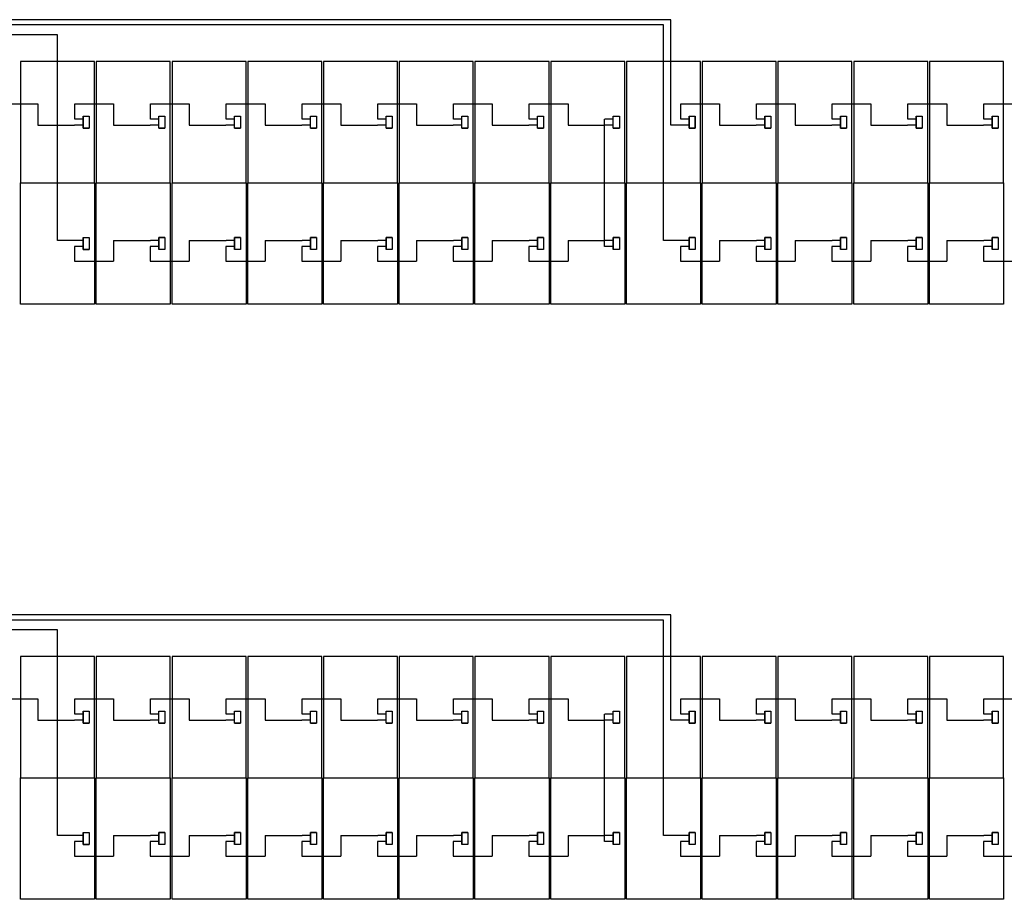
# Model space of a CAD drawing. Extents: x -3264 to -2976, y -14513 to -14439.
# Drawn here: x -3063 to -3052, y -14455 to -14445 of the extents above; entities that cross this region are included whole.
import ezdxf

# ---------------------------------------------------------------- set-up
doc = ezdxf.new("R2010")
doc.units = 0
doc.header["$LTSCALE"] = 100
doc.header["$MEASUREMENT"] = 0
doc.linetypes.add('ACAD_ISO02W100', pattern=[15, 12, -3])
doc.layers.get('0').update_dxf_attribs({"linetype": 'CONTINUOUS'})
doc.layers.add('L', color=7, linetype='CONTINUOUS')

msp = doc.modelspace()

# ---------------------------------------------------------------- linework, layer by layer
for p, q in [((-3055.635, -14445.241), (-3071.091, -14445.241)), ((-3062.997, -14446.339), (-3062.997, -14446.467)), ((-3062.116, -14446.339), (-3062.116, -14446.467)), ((-3061.235, -14446.339), (-3061.235, -14446.467)), ((-3060.354, -14446.339), (-3060.354, -14446.467)), ((-3059.473, -14446.339), (-3059.473, -14446.467)), ((-3058.592, -14446.339), (-3058.592, -14446.467)), ((-3057.711, -14446.339), (-3057.711, -14446.467)), ((-3056.83, -14446.339), (-3056.83, -14446.467)), ((-3055.068, -14446.339), (-3055.068, -14446.467)), ((-3054.187, -14446.339), (-3054.187, -14446.467)), ((-3053.306, -14446.339), (-3053.306, -14446.467)), ((-3052.425, -14446.339), (-3052.425, -14446.467)), ((-3062.997, -14446.467), (-3062.571, -14446.467)), ((-3062.47, -14446.467), (-3062.571, -14446.467)), ((-3062.116, -14446.467), (-3061.69, -14446.467)), ((-3061.589, -14446.467), (-3061.69, -14446.467)), ((-3061.235, -14446.467), (-3060.809, -14446.467)), ((-3060.708, -14446.467), (-3060.809, -14446.467)), ((-3060.354, -14446.467), (-3059.928, -14446.467)), ((-3059.827, -14446.467), (-3059.928, -14446.467)), ((-3059.473, -14446.467), (-3059.047, -14446.467)), ((-3058.946, -14446.467), (-3059.047, -14446.467)), ((-3058.592, -14446.467), (-3058.166, -14446.467)), ((-3058.065, -14446.467), (-3058.166, -14446.467)), ((-3057.711, -14446.467), (-3057.285, -14446.467)), ((-3057.184, -14446.467), (-3057.285, -14446.467)), ((-3056.83, -14446.467), (-3056.404, -14446.467)), ((-3056.303, -14446.467), (-3056.404, -14446.467)), ((-3055.422, -14446.467), (-3055.523, -14446.467)), ((-3055.068, -14446.467), (-3054.642, -14446.467)), ((-3054.541, -14446.467), (-3054.642, -14446.467)), ((-3054.187, -14446.467), (-3053.761, -14446.467)), ((-3053.66, -14446.467), (-3053.761, -14446.467)), ((-3053.306, -14446.467), (-3052.88, -14446.467)), ((-3052.779, -14446.467), (-3052.88, -14446.467)), ((-3052.425, -14446.467), (-3051.999, -14446.467)), ((-3051.898, -14446.467), (-3051.999, -14446.467)), ((-3062.47, -14447.879), (-3062.571, -14447.879)), ((-3062.571, -14447.879), (-3062.571, -14448.049)), ((-3062.116, -14447.934), (-3062.116, -14448.049)), ((-3061.589, -14447.879), (-3061.69, -14447.879)), ((-3061.69, -14447.879), (-3061.69, -14448.049)), ((-3061.235, -14447.934), (-3061.235, -14448.049)), ((-3060.708, -14447.879), (-3060.809, -14447.879)), ((-3060.809, -14447.879), (-3060.809, -14448.049)), ((-3060.354, -14447.934), (-3060.354, -14448.049)), ((-3059.827, -14447.879), (-3059.928, -14447.879)), ((-3059.928, -14447.879), (-3059.928, -14448.049)), ((-3059.473, -14447.934), (-3059.473, -14448.049)), ((-3058.946, -14447.879), (-3059.047, -14447.879)), ((-3059.047, -14447.879), (-3059.047, -14448.049)), ((-3058.592, -14447.934), (-3058.592, -14448.049)), ((-3058.065, -14447.879), (-3058.166, -14447.879)), ((-3058.166, -14447.879), (-3058.166, -14448.049)), ((-3057.711, -14447.934), (-3057.711, -14448.049)), ((-3057.184, -14447.879), (-3057.285, -14447.879)), ((-3057.285, -14447.879), (-3057.285, -14448.049)), ((-3056.83, -14447.934), (-3056.83, -14448.049)), ((-3056.303, -14447.879), (-3056.404, -14447.879)), ((-3055.422, -14447.879), (-3055.523, -14447.879)), ((-3055.523, -14447.879), (-3055.523, -14448.049)), ((-3055.068, -14447.934), (-3055.068, -14448.049)), ((-3054.541, -14447.879), (-3054.642, -14447.879)), ((-3054.642, -14447.879), (-3054.642, -14448.049)), ((-3054.187, -14447.934), (-3054.187, -14448.049)), ((-3053.66, -14447.879), (-3053.761, -14447.879)), ((-3053.761, -14447.879), (-3053.761, -14448.049)), ((-3053.306, -14447.934), (-3053.306, -14448.049)), ((-3052.779, -14447.879), (-3052.88, -14447.879)), ((-3052.88, -14447.879), (-3052.88, -14448.049)), ((-3052.425, -14447.934), (-3052.425, -14448.049)), ((-3051.898, -14447.879), (-3051.999, -14447.879)), ((-3051.999, -14447.879), (-3051.999, -14448.049)), ((-3062.571, -14448.049), (-3062.116, -14448.049)), ((-3061.69, -14448.049), (-3061.235, -14448.049)), ((-3060.809, -14448.049), (-3060.354, -14448.049)), ((-3059.928, -14448.049), (-3059.473, -14448.049)), ((-3059.047, -14448.049), (-3058.592, -14448.049)), ((-3058.166, -14448.049), (-3057.711, -14448.049)), ((-3057.285, -14448.049), (-3056.83, -14448.049)), ((-3055.523, -14448.049), (-3055.068, -14448.049)), ((-3054.642, -14448.049), (-3054.187, -14448.049)), ((-3053.761, -14448.049), (-3053.306, -14448.049)), ((-3052.88, -14448.049), (-3052.425, -14448.049)), ((-3051.999, -14448.049), (-3051.544, -14448.049)), ((-3055.635, -14452.164), (-3071.091, -14452.164)), ((-3062.997, -14453.262), (-3062.997, -14453.391)), ((-3062.116, -14453.262), (-3062.116, -14453.391)), ((-3061.235, -14453.262), (-3061.235, -14453.391)), ((-3060.354, -14453.262), (-3060.354, -14453.391)), ((-3059.473, -14453.262), (-3059.473, -14453.391)), ((-3058.592, -14453.262), (-3058.592, -14453.391)), ((-3057.711, -14453.262), (-3057.711, -14453.391)), ((-3056.83, -14453.262), (-3056.83, -14453.391)), ((-3055.068, -14453.262), (-3055.068, -14453.391)), ((-3054.187, -14453.262), (-3054.187, -14453.391)), ((-3053.306, -14453.262), (-3053.306, -14453.391)), ((-3052.425, -14453.262), (-3052.425, -14453.391)), ((-3062.997, -14453.391), (-3062.571, -14453.391)), ((-3062.47, -14453.391), (-3062.571, -14453.391)), ((-3062.116, -14453.391), (-3061.69, -14453.391)), ((-3061.589, -14453.391), (-3061.69, -14453.391)), ((-3061.235, -14453.391), (-3060.809, -14453.391)), ((-3060.708, -14453.391), (-3060.809, -14453.391)), ((-3060.354, -14453.391), (-3059.928, -14453.391)), ((-3059.827, -14453.391), (-3059.928, -14453.391)), ((-3059.473, -14453.391), (-3059.047, -14453.391)), ((-3058.946, -14453.391), (-3059.047, -14453.391)), ((-3058.592, -14453.391), (-3058.166, -14453.391)), ((-3058.065, -14453.391), (-3058.166, -14453.391)), ((-3057.711, -14453.391), (-3057.285, -14453.391)), ((-3057.184, -14453.391), (-3057.285, -14453.391)), ((-3056.83, -14453.391), (-3056.404, -14453.391)), ((-3056.303, -14453.391), (-3056.404, -14453.391)), ((-3055.422, -14453.391), (-3055.523, -14453.391)), ((-3055.068, -14453.391), (-3054.642, -14453.391)), ((-3054.541, -14453.391), (-3054.642, -14453.391)), ((-3054.187, -14453.391), (-3053.761, -14453.391)), ((-3053.66, -14453.391), (-3053.761, -14453.391)), ((-3053.306, -14453.391), (-3052.88, -14453.391)), ((-3052.779, -14453.391), (-3052.88, -14453.391)), ((-3052.425, -14453.391), (-3051.999, -14453.391)), ((-3051.898, -14453.391), (-3051.999, -14453.391)), ((-3062.47, -14454.802), (-3062.571, -14454.802)), ((-3062.571, -14454.802), (-3062.571, -14454.972)), ((-3061.589, -14454.802), (-3061.69, -14454.802)), ((-3061.69, -14454.802), (-3061.69, -14454.972)), ((-3060.708, -14454.802), (-3060.809, -14454.802)), ((-3060.809, -14454.802), (-3060.809, -14454.972)), ((-3059.827, -14454.802), (-3059.928, -14454.802)), ((-3059.928, -14454.802), (-3059.928, -14454.972)), ((-3058.946, -14454.802), (-3059.047, -14454.802)), ((-3059.047, -14454.802), (-3059.047, -14454.972)), ((-3058.065, -14454.802), (-3058.166, -14454.802)), ((-3058.166, -14454.802), (-3058.166, -14454.972)), ((-3057.184, -14454.802), (-3057.285, -14454.802)), ((-3057.285, -14454.802), (-3057.285, -14454.972)), ((-3056.303, -14454.802), (-3056.404, -14454.802)), ((-3055.422, -14454.802), (-3055.523, -14454.802)), ((-3055.523, -14454.802), (-3055.523, -14454.972)), ((-3054.541, -14454.802), (-3054.642, -14454.802)), ((-3054.642, -14454.802), (-3054.642, -14454.972)), ((-3053.66, -14454.802), (-3053.761, -14454.802)), ((-3053.761, -14454.802), (-3053.761, -14454.972)), ((-3052.779, -14454.802), (-3052.88, -14454.802)), ((-3052.88, -14454.802), (-3052.88, -14454.972)), ((-3051.898, -14454.802), (-3051.999, -14454.802)), ((-3051.999, -14454.802), (-3051.999, -14454.972)), ((-3062.116, -14454.857), (-3062.116, -14454.972)), ((-3061.235, -14454.857), (-3061.235, -14454.972)), ((-3060.354, -14454.857), (-3060.354, -14454.972)), ((-3059.473, -14454.857), (-3059.473, -14454.972)), ((-3058.592, -14454.857), (-3058.592, -14454.972)), ((-3057.711, -14454.857), (-3057.711, -14454.972)), ((-3056.83, -14454.857), (-3056.83, -14454.972)), ((-3055.068, -14454.857), (-3055.068, -14454.972)), ((-3054.187, -14454.857), (-3054.187, -14454.972)), ((-3053.306, -14454.857), (-3053.306, -14454.972)), ((-3052.425, -14454.857), (-3052.425, -14454.972)), ((-3062.571, -14454.972), (-3062.116, -14454.972)), ((-3061.69, -14454.972), (-3061.235, -14454.972)), ((-3060.809, -14454.972), (-3060.354, -14454.972)), ((-3059.928, -14454.972), (-3059.473, -14454.972)), ((-3059.047, -14454.972), (-3058.592, -14454.972)), ((-3058.166, -14454.972), (-3057.711, -14454.972)), ((-3057.285, -14454.972), (-3056.83, -14454.972)), ((-3055.523, -14454.972), (-3055.068, -14454.972)), ((-3054.642, -14454.972), (-3054.187, -14454.972)), ((-3053.761, -14454.972), (-3053.306, -14454.972)), ((-3052.88, -14454.972), (-3052.425, -14454.972)), ((-3051.999, -14454.972), (-3051.544, -14454.972))]:
    msp.add_line(p, q)
at = {"color": 1}
for p, q in [((-3055.72, -14445.302), (-3071.091, -14445.302)), ((-3055.72, -14447.809), (-3055.72, -14445.302)), ((-3062.768, -14445.417), (-3071.196, -14445.417)), ((-3062.768, -14447.809), (-3062.768, -14445.417)), ((-3063.448, -14446.219), (-3062.997, -14446.219)), ((-3062.997, -14446.219), (-3062.997, -14446.339)), ((-3062.567, -14446.397), (-3062.567, -14446.219)), ((-3062.567, -14446.219), (-3062.116, -14446.219)), ((-3062.116, -14446.219), (-3062.116, -14446.339)), ((-3061.686, -14446.397), (-3061.686, -14446.219)), ((-3061.686, -14446.219), (-3061.235, -14446.219)), ((-3061.235, -14446.219), (-3061.235, -14446.339)), ((-3060.805, -14446.397), (-3060.805, -14446.219)), ((-3060.805, -14446.219), (-3060.354, -14446.219)), ((-3060.354, -14446.219), (-3060.354, -14446.339)), ((-3059.924, -14446.397), (-3059.924, -14446.219)), ((-3059.924, -14446.219), (-3059.473, -14446.219)), ((-3059.473, -14446.219), (-3059.473, -14446.339)), ((-3059.043, -14446.397), (-3059.043, -14446.219)), ((-3059.043, -14446.219), (-3058.592, -14446.219)), ((-3058.592, -14446.219), (-3058.592, -14446.339)), ((-3058.162, -14446.397), (-3058.162, -14446.219)), ((-3058.162, -14446.219), (-3057.711, -14446.219)), ((-3057.711, -14446.219), (-3057.711, -14446.339)), ((-3057.281, -14446.397), (-3057.281, -14446.219)), ((-3057.281, -14446.219), (-3056.83, -14446.219)), ((-3056.83, -14446.219), (-3056.83, -14446.339)), ((-3055.519, -14446.397), (-3055.519, -14446.219)), ((-3055.519, -14446.219), (-3055.068, -14446.219)), ((-3055.068, -14446.219), (-3055.068, -14446.339)), ((-3054.638, -14446.397), (-3054.638, -14446.219)), ((-3054.638, -14446.219), (-3054.187, -14446.219)), ((-3054.187, -14446.219), (-3054.187, -14446.339)), ((-3053.757, -14446.397), (-3053.757, -14446.219)), ((-3053.757, -14446.219), (-3053.306, -14446.219)), ((-3053.306, -14446.219), (-3053.306, -14446.339)), ((-3052.876, -14446.397), (-3052.876, -14446.219)), ((-3052.876, -14446.219), (-3052.425, -14446.219)), ((-3052.425, -14446.219), (-3052.425, -14446.339)), ((-3051.995, -14446.397), (-3051.995, -14446.219)), ((-3051.995, -14446.219), (-3051.544, -14446.219)), ((-3062.47, -14446.397), (-3062.567, -14446.397)), ((-3062.47, -14446.362), (-3062.47, -14446.502)), ((-3061.589, -14446.397), (-3061.686, -14446.397)), ((-3060.708, -14446.397), (-3060.805, -14446.397)), ((-3059.827, -14446.397), (-3059.924, -14446.397)), ((-3058.946, -14446.397), (-3059.043, -14446.397)), ((-3058.065, -14446.397), (-3058.162, -14446.397)), ((-3057.184, -14446.397), (-3057.281, -14446.397)), ((-3056.404, -14447.139), (-3056.404, -14446.397)), ((-3056.404, -14446.397), (-3056.4, -14446.397)), ((-3056.303, -14446.397), (-3056.4, -14446.397)), ((-3055.422, -14446.397), (-3055.519, -14446.397)), ((-3055.422, -14446.362), (-3055.422, -14446.502)), ((-3054.541, -14446.397), (-3054.638, -14446.397)), ((-3054.541, -14446.362), (-3054.541, -14446.502)), ((-3053.66, -14446.397), (-3053.757, -14446.397)), ((-3053.66, -14446.362), (-3053.66, -14446.502)), ((-3052.779, -14446.397), (-3052.876, -14446.397)), ((-3052.779, -14446.362), (-3052.779, -14446.502)), ((-3051.898, -14446.397), (-3051.995, -14446.397)), ((-3051.898, -14446.362), (-3051.898, -14446.502)), ((-3062.47, -14446.502), (-3062.4, -14446.502)), ((-3061.589, -14446.502), (-3061.519, -14446.502)), ((-3060.708, -14446.502), (-3060.638, -14446.502)), ((-3059.827, -14446.502), (-3059.757, -14446.502)), ((-3058.946, -14446.502), (-3058.876, -14446.502)), ((-3058.065, -14446.502), (-3057.995, -14446.502)), ((-3057.184, -14446.502), (-3057.114, -14446.502)), ((-3056.303, -14446.502), (-3056.233, -14446.502)), ((-3055.422, -14446.502), (-3055.352, -14446.502)), ((-3054.541, -14446.502), (-3054.471, -14446.502)), ((-3053.66, -14446.502), (-3053.59, -14446.502)), ((-3052.779, -14446.502), (-3052.709, -14446.502)), ((-3051.898, -14446.502), (-3051.828, -14446.502)), ((-3062.567, -14447.809), (-3062.768, -14447.809)), ((-3062.47, -14447.809), (-3062.567, -14447.809)), ((-3062.47, -14447.774), (-3062.47, -14447.914)), ((-3062.116, -14447.809), (-3061.686, -14447.809)), ((-3062.116, -14447.809), (-3062.116, -14447.934)), ((-3061.589, -14447.809), (-3061.686, -14447.809)), ((-3061.519, -14447.774), (-3061.589, -14447.774)), ((-3061.589, -14447.774), (-3061.589, -14447.914)), ((-3061.235, -14447.809), (-3060.805, -14447.809)), ((-3061.235, -14447.809), (-3061.235, -14447.934)), ((-3060.708, -14447.809), (-3060.805, -14447.809)), ((-3060.638, -14447.774), (-3060.708, -14447.774)), ((-3060.708, -14447.774), (-3060.708, -14447.914)), ((-3060.354, -14447.809), (-3059.924, -14447.809)), ((-3060.354, -14447.809), (-3060.354, -14447.934)), ((-3059.827, -14447.809), (-3059.924, -14447.809)), ((-3059.757, -14447.774), (-3059.827, -14447.774)), ((-3059.827, -14447.774), (-3059.827, -14447.914)), ((-3059.473, -14447.809), (-3059.043, -14447.809)), ((-3059.473, -14447.809), (-3059.473, -14447.934)), ((-3058.946, -14447.809), (-3059.043, -14447.809)), ((-3058.876, -14447.774), (-3058.946, -14447.774)), ((-3058.946, -14447.774), (-3058.946, -14447.914)), ((-3058.592, -14447.809), (-3058.162, -14447.809)), ((-3058.592, -14447.809), (-3058.592, -14447.934)), ((-3058.065, -14447.809), (-3058.162, -14447.809)), ((-3057.995, -14447.774), (-3058.065, -14447.774)), ((-3058.065, -14447.774), (-3058.065, -14447.914)), ((-3057.711, -14447.809), (-3057.281, -14447.809)), ((-3057.711, -14447.809), (-3057.711, -14447.934)), ((-3057.184, -14447.809), (-3057.281, -14447.809)), ((-3057.114, -14447.774), (-3057.184, -14447.774)), ((-3057.184, -14447.774), (-3057.184, -14447.914)), ((-3056.83, -14447.809), (-3056.4, -14447.809)), ((-3056.83, -14447.809), (-3056.83, -14447.934)), ((-3056.303, -14447.809), (-3056.4, -14447.809)), ((-3056.233, -14447.774), (-3056.303, -14447.774)), ((-3056.303, -14447.774), (-3056.303, -14447.914)), ((-3055.519, -14447.809), (-3055.72, -14447.809)), ((-3055.422, -14447.809), (-3055.519, -14447.809)), ((-3055.352, -14447.774), (-3055.422, -14447.774)), ((-3055.422, -14447.774), (-3055.422, -14447.914)), ((-3055.068, -14447.809), (-3054.638, -14447.809)), ((-3055.068, -14447.809), (-3055.068, -14447.934)), ((-3054.541, -14447.809), (-3054.638, -14447.809)), ((-3054.471, -14447.774), (-3054.541, -14447.774)), ((-3054.541, -14447.774), (-3054.541, -14447.914)), ((-3054.187, -14447.809), (-3053.757, -14447.809)), ((-3054.187, -14447.809), (-3054.187, -14447.934)), ((-3053.66, -14447.809), (-3053.757, -14447.809)), ((-3053.59, -14447.774), (-3053.66, -14447.774)), ((-3053.66, -14447.774), (-3053.66, -14447.914)), ((-3053.306, -14447.809), (-3052.876, -14447.809)), ((-3053.306, -14447.809), (-3053.306, -14447.934)), ((-3052.779, -14447.809), (-3052.876, -14447.809)), ((-3052.709, -14447.774), (-3052.779, -14447.774)), ((-3052.779, -14447.774), (-3052.779, -14447.914)), ((-3052.425, -14447.809), (-3051.995, -14447.809)), ((-3052.425, -14447.809), (-3052.425, -14447.934)), ((-3051.898, -14447.809), (-3051.995, -14447.809)), ((-3051.828, -14447.774), (-3051.898, -14447.774)), ((-3051.898, -14447.774), (-3051.898, -14447.914)), ((-3062.47, -14447.914), (-3062.4, -14447.914)), ((-3055.72, -14452.226), (-3071.091, -14452.226)), ((-3055.72, -14454.732), (-3055.72, -14452.226)), ((-3062.768, -14452.34), (-3071.196, -14452.34)), ((-3062.768, -14454.732), (-3062.768, -14452.34)), ((-3063.448, -14453.142), (-3062.997, -14453.142)), ((-3062.997, -14453.142), (-3062.997, -14453.262)), ((-3062.567, -14453.321), (-3062.567, -14453.142)), ((-3062.567, -14453.142), (-3062.116, -14453.142)), ((-3062.116, -14453.142), (-3062.116, -14453.262)), ((-3061.686, -14453.321), (-3061.686, -14453.142)), ((-3061.686, -14453.142), (-3061.235, -14453.142)), ((-3061.235, -14453.142), (-3061.235, -14453.262)), ((-3060.805, -14453.321), (-3060.805, -14453.142)), ((-3060.805, -14453.142), (-3060.354, -14453.142)), ((-3060.354, -14453.142), (-3060.354, -14453.262)), ((-3059.924, -14453.321), (-3059.924, -14453.142)), ((-3059.924, -14453.142), (-3059.473, -14453.142)), ((-3059.473, -14453.142), (-3059.473, -14453.262)), ((-3059.043, -14453.321), (-3059.043, -14453.142)), ((-3059.043, -14453.142), (-3058.592, -14453.142)), ((-3058.592, -14453.142), (-3058.592, -14453.262)), ((-3058.162, -14453.321), (-3058.162, -14453.142)), ((-3058.162, -14453.142), (-3057.711, -14453.142)), ((-3057.711, -14453.142), (-3057.711, -14453.262)), ((-3057.281, -14453.321), (-3057.281, -14453.142)), ((-3057.281, -14453.142), (-3056.83, -14453.142)), ((-3056.83, -14453.142), (-3056.83, -14453.262)), ((-3055.519, -14453.321), (-3055.519, -14453.142)), ((-3055.519, -14453.142), (-3055.068, -14453.142)), ((-3055.068, -14453.142), (-3055.068, -14453.262)), ((-3054.638, -14453.321), (-3054.638, -14453.142)), ((-3054.638, -14453.142), (-3054.187, -14453.142)), ((-3054.187, -14453.142), (-3054.187, -14453.262)), ((-3053.757, -14453.321), (-3053.757, -14453.142)), ((-3053.757, -14453.142), (-3053.306, -14453.142)), ((-3053.306, -14453.142), (-3053.306, -14453.262)), ((-3052.876, -14453.321), (-3052.876, -14453.142)), ((-3052.876, -14453.142), (-3052.425, -14453.142)), ((-3052.425, -14453.142), (-3052.425, -14453.262)), ((-3051.995, -14453.321), (-3051.995, -14453.142)), ((-3051.995, -14453.142), (-3051.544, -14453.142)), ((-3062.47, -14453.321), (-3062.567, -14453.321)), ((-3062.47, -14453.286), (-3062.47, -14453.426)), ((-3061.589, -14453.321), (-3061.686, -14453.321)), ((-3060.708, -14453.321), (-3060.805, -14453.321)), ((-3059.827, -14453.321), (-3059.924, -14453.321)), ((-3058.946, -14453.321), (-3059.043, -14453.321)), ((-3058.065, -14453.321), (-3058.162, -14453.321)), ((-3057.184, -14453.321), (-3057.281, -14453.321)), ((-3056.404, -14454.062), (-3056.404, -14453.321)), ((-3056.404, -14453.321), (-3056.4, -14453.321)), ((-3056.303, -14453.321), (-3056.4, -14453.321)), ((-3055.422, -14453.321), (-3055.519, -14453.321)), ((-3055.422, -14453.286), (-3055.422, -14453.426)), ((-3054.541, -14453.321), (-3054.638, -14453.321)), ((-3054.541, -14453.286), (-3054.541, -14453.426)), ((-3053.66, -14453.321), (-3053.757, -14453.321)), ((-3053.66, -14453.286), (-3053.66, -14453.426)), ((-3052.779, -14453.321), (-3052.876, -14453.321)), ((-3052.779, -14453.286), (-3052.779, -14453.426)), ((-3051.898, -14453.321), (-3051.995, -14453.321)), ((-3051.898, -14453.286), (-3051.898, -14453.426)), ((-3062.47, -14453.426), (-3062.4, -14453.426)), ((-3061.589, -14453.426), (-3061.519, -14453.426)), ((-3060.708, -14453.426), (-3060.638, -14453.426)), ((-3059.827, -14453.426), (-3059.757, -14453.426)), ((-3058.946, -14453.426), (-3058.876, -14453.426)), ((-3058.065, -14453.426), (-3057.995, -14453.426)), ((-3057.184, -14453.426), (-3057.114, -14453.426)), ((-3056.303, -14453.426), (-3056.233, -14453.426)), ((-3055.422, -14453.426), (-3055.352, -14453.426)), ((-3054.541, -14453.426), (-3054.471, -14453.426)), ((-3053.66, -14453.426), (-3053.59, -14453.426)), ((-3052.779, -14453.426), (-3052.709, -14453.426)), ((-3051.898, -14453.426), (-3051.828, -14453.426)), ((-3062.47, -14454.697), (-3062.47, -14454.837)), ((-3061.519, -14454.697), (-3061.589, -14454.697)), ((-3061.589, -14454.697), (-3061.589, -14454.837)), ((-3060.638, -14454.697), (-3060.708, -14454.697)), ((-3060.708, -14454.697), (-3060.708, -14454.837)), ((-3059.757, -14454.697), (-3059.827, -14454.697)), ((-3059.827, -14454.697), (-3059.827, -14454.837)), ((-3058.876, -14454.697), (-3058.946, -14454.697)), ((-3058.946, -14454.697), (-3058.946, -14454.837)), ((-3057.995, -14454.697), (-3058.065, -14454.697)), ((-3058.065, -14454.697), (-3058.065, -14454.837)), ((-3057.114, -14454.697), (-3057.184, -14454.697)), ((-3057.184, -14454.697), (-3057.184, -14454.837)), ((-3056.233, -14454.697), (-3056.303, -14454.697)), ((-3056.303, -14454.697), (-3056.303, -14454.837)), ((-3055.352, -14454.697), (-3055.422, -14454.697)), ((-3055.422, -14454.697), (-3055.422, -14454.837)), ((-3054.471, -14454.697), (-3054.541, -14454.697)), ((-3054.541, -14454.697), (-3054.541, -14454.837)), ((-3053.59, -14454.697), (-3053.66, -14454.697)), ((-3053.66, -14454.697), (-3053.66, -14454.837)), ((-3052.709, -14454.697), (-3052.779, -14454.697)), ((-3052.779, -14454.697), (-3052.779, -14454.837)), ((-3051.828, -14454.697), (-3051.898, -14454.697)), ((-3051.898, -14454.697), (-3051.898, -14454.837)), ((-3062.567, -14454.732), (-3062.768, -14454.732)), ((-3062.47, -14454.732), (-3062.567, -14454.732)), ((-3062.116, -14454.732), (-3061.686, -14454.732)), ((-3062.116, -14454.732), (-3062.116, -14454.857)), ((-3061.589, -14454.732), (-3061.686, -14454.732)), ((-3061.235, -14454.732), (-3060.805, -14454.732)), ((-3061.235, -14454.732), (-3061.235, -14454.857)), ((-3060.708, -14454.732), (-3060.805, -14454.732)), ((-3060.354, -14454.732), (-3059.924, -14454.732)), ((-3060.354, -14454.732), (-3060.354, -14454.857)), ((-3059.827, -14454.732), (-3059.924, -14454.732)), ((-3059.473, -14454.732), (-3059.043, -14454.732)), ((-3059.473, -14454.732), (-3059.473, -14454.857)), ((-3058.946, -14454.732), (-3059.043, -14454.732)), ((-3058.592, -14454.732), (-3058.162, -14454.732)), ((-3058.592, -14454.732), (-3058.592, -14454.857)), ((-3058.065, -14454.732), (-3058.162, -14454.732)), ((-3057.711, -14454.732), (-3057.281, -14454.732)), ((-3057.711, -14454.732), (-3057.711, -14454.857)), ((-3057.184, -14454.732), (-3057.281, -14454.732)), ((-3056.83, -14454.732), (-3056.4, -14454.732)), ((-3056.83, -14454.732), (-3056.83, -14454.857)), ((-3056.303, -14454.732), (-3056.4, -14454.732)), ((-3055.519, -14454.732), (-3055.72, -14454.732)), ((-3055.422, -14454.732), (-3055.519, -14454.732)), ((-3055.068, -14454.732), (-3054.638, -14454.732)), ((-3055.068, -14454.732), (-3055.068, -14454.857)), ((-3054.541, -14454.732), (-3054.638, -14454.732)), ((-3054.187, -14454.732), (-3053.757, -14454.732)), ((-3054.187, -14454.732), (-3054.187, -14454.857)), ((-3053.66, -14454.732), (-3053.757, -14454.732)), ((-3053.306, -14454.732), (-3052.876, -14454.732)), ((-3053.306, -14454.732), (-3053.306, -14454.857)), ((-3052.779, -14454.732), (-3052.876, -14454.732)), ((-3052.425, -14454.732), (-3051.995, -14454.732)), ((-3052.425, -14454.732), (-3052.425, -14454.857)), ((-3051.898, -14454.732), (-3051.995, -14454.732)), ((-3062.47, -14454.837), (-3062.4, -14454.837))]:
    msp.add_line(p, q, dxfattribs=at)
at = {"color": 0}
for p, q in [((-3055.635, -14446.467), (-3055.635, -14445.241)), ((-3055.523, -14446.467), (-3055.635, -14446.467)), ((-3056.404, -14447.879), (-3056.404, -14447.139)), ((-3055.635, -14453.391), (-3055.635, -14452.164)), ((-3055.523, -14453.391), (-3055.635, -14453.391)), ((-3056.404, -14454.802), (-3056.404, -14454.062))]:
    msp.add_line(p, q, dxfattribs=at)
at = {"color": 1, "linetype": 'ACAD_ISO02W100'}
for p, q in [((-3055.352, -14446.432), (-3055.352, -14446.362)), ((-3055.352, -14446.502), (-3055.352, -14446.432)), ((-3055.352, -14453.356), (-3055.352, -14453.286)), ((-3055.352, -14453.426), (-3055.352, -14453.356))]:
    msp.add_line(p, q, dxfattribs=at)
at = {"color": 1}
for points in [[(-3062.47, -14446.502), (-3062.47, -14446.362), (-3062.4, -14446.362), (-3062.4, -14446.502), (-3062.47, -14446.502)], [(-3061.589, -14446.502), (-3061.589, -14446.362), (-3061.519, -14446.362), (-3061.519, -14446.502), (-3061.589, -14446.502)], [(-3060.708, -14446.502), (-3060.708, -14446.362), (-3060.638, -14446.362), (-3060.638, -14446.502), (-3060.708, -14446.502)], [(-3059.827, -14446.502), (-3059.827, -14446.362), (-3059.757, -14446.362), (-3059.757, -14446.502), (-3059.827, -14446.502)], [(-3058.946, -14446.502), (-3058.946, -14446.362), (-3058.876, -14446.362), (-3058.876, -14446.502), (-3058.946, -14446.502)], [(-3058.065, -14446.502), (-3058.065, -14446.362), (-3057.995, -14446.362), (-3057.995, -14446.502), (-3058.065, -14446.502)], [(-3057.184, -14446.502), (-3057.184, -14446.362), (-3057.114, -14446.362), (-3057.114, -14446.502), (-3057.184, -14446.502)], [(-3056.303, -14446.502), (-3056.303, -14446.362), (-3056.233, -14446.362), (-3056.233, -14446.502), (-3056.303, -14446.502)], [(-3055.422, -14446.502), (-3055.422, -14446.362), (-3055.352, -14446.362), (-3055.352, -14446.502), (-3055.422, -14446.502)], [(-3054.541, -14446.502), (-3054.541, -14446.362), (-3054.471, -14446.362), (-3054.471, -14446.502), (-3054.541, -14446.502)], [(-3053.66, -14446.502), (-3053.66, -14446.362), (-3053.59, -14446.362), (-3053.59, -14446.502), (-3053.66, -14446.502)], [(-3052.779, -14446.502), (-3052.779, -14446.362), (-3052.709, -14446.362), (-3052.709, -14446.502), (-3052.779, -14446.502)], [(-3051.898, -14446.502), (-3051.898, -14446.362), (-3051.828, -14446.362), (-3051.828, -14446.502), (-3051.898, -14446.502)], [(-3062.47, -14447.914), (-3062.47, -14447.774), (-3062.4, -14447.774), (-3062.4, -14447.914), (-3062.47, -14447.914)], [(-3061.589, -14447.914), (-3061.589, -14447.774), (-3061.519, -14447.774), (-3061.519, -14447.914), (-3061.589, -14447.914)], [(-3060.708, -14447.914), (-3060.708, -14447.774), (-3060.638, -14447.774), (-3060.638, -14447.914), (-3060.708, -14447.914)], [(-3059.827, -14447.914), (-3059.827, -14447.774), (-3059.757, -14447.774), (-3059.757, -14447.914), (-3059.827, -14447.914)], [(-3058.946, -14447.914), (-3058.946, -14447.774), (-3058.876, -14447.774), (-3058.876, -14447.914), (-3058.946, -14447.914)], [(-3058.065, -14447.914), (-3058.065, -14447.774), (-3057.995, -14447.774), (-3057.995, -14447.914), (-3058.065, -14447.914)], [(-3057.184, -14447.914), (-3057.184, -14447.774), (-3057.114, -14447.774), (-3057.114, -14447.914), (-3057.184, -14447.914)], [(-3056.303, -14447.914), (-3056.303, -14447.774), (-3056.233, -14447.774), (-3056.233, -14447.914), (-3056.303, -14447.914)], [(-3055.422, -14447.914), (-3055.422, -14447.774), (-3055.352, -14447.774), (-3055.352, -14447.914), (-3055.422, -14447.914)], [(-3054.541, -14447.914), (-3054.541, -14447.774), (-3054.471, -14447.774), (-3054.471, -14447.914), (-3054.541, -14447.914)], [(-3053.66, -14447.914), (-3053.66, -14447.774), (-3053.59, -14447.774), (-3053.59, -14447.914), (-3053.66, -14447.914)], [(-3052.779, -14447.914), (-3052.779, -14447.774), (-3052.709, -14447.774), (-3052.709, -14447.914), (-3052.779, -14447.914)], [(-3051.898, -14447.914), (-3051.898, -14447.774), (-3051.828, -14447.774), (-3051.828, -14447.914), (-3051.898, -14447.914)], [(-3062.47, -14453.426), (-3062.47, -14453.286), (-3062.4, -14453.286), (-3062.4, -14453.426), (-3062.47, -14453.426)], [(-3061.589, -14453.426), (-3061.589, -14453.286), (-3061.519, -14453.286), (-3061.519, -14453.426), (-3061.589, -14453.426)], [(-3060.708, -14453.426), (-3060.708, -14453.286), (-3060.638, -14453.286), (-3060.638, -14453.426), (-3060.708, -14453.426)], [(-3059.827, -14453.426), (-3059.827, -14453.286), (-3059.757, -14453.286), (-3059.757, -14453.426), (-3059.827, -14453.426)], [(-3058.946, -14453.426), (-3058.946, -14453.286), (-3058.876, -14453.286), (-3058.876, -14453.426), (-3058.946, -14453.426)], [(-3058.065, -14453.426), (-3058.065, -14453.286), (-3057.995, -14453.286), (-3057.995, -14453.426), (-3058.065, -14453.426)], [(-3057.184, -14453.426), (-3057.184, -14453.286), (-3057.114, -14453.286), (-3057.114, -14453.426), (-3057.184, -14453.426)], [(-3056.303, -14453.426), (-3056.303, -14453.286), (-3056.233, -14453.286), (-3056.233, -14453.426), (-3056.303, -14453.426)], [(-3055.422, -14453.426), (-3055.422, -14453.286), (-3055.352, -14453.286), (-3055.352, -14453.426), (-3055.422, -14453.426)], [(-3054.541, -14453.426), (-3054.541, -14453.286), (-3054.471, -14453.286), (-3054.471, -14453.426), (-3054.541, -14453.426)], [(-3053.66, -14453.426), (-3053.66, -14453.286), (-3053.59, -14453.286), (-3053.59, -14453.426), (-3053.66, -14453.426)], [(-3052.779, -14453.426), (-3052.779, -14453.286), (-3052.709, -14453.286), (-3052.709, -14453.426), (-3052.779, -14453.426)], [(-3051.898, -14453.426), (-3051.898, -14453.286), (-3051.828, -14453.286), (-3051.828, -14453.426), (-3051.898, -14453.426)], [(-3062.47, -14454.837), (-3062.47, -14454.697), (-3062.4, -14454.697), (-3062.4, -14454.837), (-3062.47, -14454.837)], [(-3061.589, -14454.837), (-3061.589, -14454.697), (-3061.519, -14454.697), (-3061.519, -14454.837), (-3061.589, -14454.837)], [(-3060.708, -14454.837), (-3060.708, -14454.697), (-3060.638, -14454.697), (-3060.638, -14454.837), (-3060.708, -14454.837)], [(-3059.827, -14454.837), (-3059.827, -14454.697), (-3059.757, -14454.697), (-3059.757, -14454.837), (-3059.827, -14454.837)], [(-3058.946, -14454.837), (-3058.946, -14454.697), (-3058.876, -14454.697), (-3058.876, -14454.837), (-3058.946, -14454.837)], [(-3058.065, -14454.837), (-3058.065, -14454.697), (-3057.995, -14454.697), (-3057.995, -14454.837), (-3058.065, -14454.837)], [(-3057.184, -14454.837), (-3057.184, -14454.697), (-3057.114, -14454.697), (-3057.114, -14454.837), (-3057.184, -14454.837)], [(-3056.303, -14454.837), (-3056.303, -14454.697), (-3056.233, -14454.697), (-3056.233, -14454.837), (-3056.303, -14454.837)], [(-3055.422, -14454.837), (-3055.422, -14454.697), (-3055.352, -14454.697), (-3055.352, -14454.837), (-3055.422, -14454.837)], [(-3054.541, -14454.837), (-3054.541, -14454.697), (-3054.471, -14454.697), (-3054.471, -14454.837), (-3054.541, -14454.837)], [(-3053.66, -14454.837), (-3053.66, -14454.697), (-3053.59, -14454.697), (-3053.59, -14454.837), (-3053.66, -14454.837)], [(-3052.779, -14454.837), (-3052.779, -14454.697), (-3052.709, -14454.697), (-3052.709, -14454.837), (-3052.779, -14454.837)], [(-3051.898, -14454.837), (-3051.898, -14454.697), (-3051.828, -14454.697), (-3051.828, -14454.837), (-3051.898, -14454.837)]]:
    msp.add_lwpolyline(points, dxfattribs=at)
at = {"layer": 'L'}
for points in [[(-3063.198, -14447.138), (-3062.337, -14447.138), (-3062.337, -14445.727), (-3063.198, -14445.727), (-3063.198, -14447.138)], [(-3062.317, -14447.138), (-3061.456, -14447.138), (-3061.456, -14445.727), (-3062.317, -14445.727), (-3062.317, -14447.138)], [(-3061.436, -14447.138), (-3060.575, -14447.138), (-3060.575, -14445.727), (-3061.436, -14445.727), (-3061.436, -14447.138)], [(-3060.555, -14447.138), (-3059.694, -14447.138), (-3059.694, -14445.727), (-3060.555, -14445.727), (-3060.555, -14447.138)], [(-3059.674, -14447.138), (-3058.813, -14447.138), (-3058.813, -14445.727), (-3059.674, -14445.727), (-3059.674, -14447.138)], [(-3058.793, -14447.138), (-3057.932, -14447.138), (-3057.932, -14445.727), (-3058.793, -14445.727), (-3058.793, -14447.138)], [(-3057.912, -14447.138), (-3057.051, -14447.138), (-3057.051, -14445.727), (-3057.912, -14445.727), (-3057.912, -14447.138)], [(-3057.031, -14447.138), (-3056.17, -14447.138), (-3056.17, -14445.727), (-3057.031, -14445.727), (-3057.031, -14447.138)], [(-3056.15, -14447.138), (-3055.289, -14447.138), (-3055.289, -14445.727), (-3056.15, -14445.727), (-3056.15, -14447.138)], [(-3055.269, -14447.138), (-3054.408, -14447.138), (-3054.408, -14445.727), (-3055.269, -14445.727), (-3055.269, -14447.138)], [(-3054.388, -14447.138), (-3053.527, -14447.138), (-3053.527, -14445.727), (-3054.388, -14445.727), (-3054.388, -14447.138)], [(-3053.507, -14447.138), (-3052.646, -14447.138), (-3052.646, -14445.727), (-3053.507, -14445.727), (-3053.507, -14447.138)], [(-3052.626, -14447.138), (-3051.765, -14447.138), (-3051.765, -14445.727), (-3052.626, -14445.727), (-3052.626, -14447.138)], [(-3063.198, -14448.55), (-3063.198, -14447.139), (-3062.337, -14447.139), (-3062.337, -14448.55), (-3063.198, -14448.55)], [(-3062.317, -14448.55), (-3062.317, -14447.139), (-3061.456, -14447.139), (-3061.456, -14448.55), (-3062.317, -14448.55)], [(-3061.436, -14448.55), (-3061.436, -14447.139), (-3060.575, -14447.139), (-3060.575, -14448.55), (-3061.436, -14448.55)], [(-3060.555, -14448.55), (-3060.555, -14447.139), (-3059.694, -14447.139), (-3059.694, -14448.55), (-3060.555, -14448.55)], [(-3059.674, -14448.55), (-3059.674, -14447.139), (-3058.813, -14447.139), (-3058.813, -14448.55), (-3059.674, -14448.55)], [(-3058.793, -14448.55), (-3058.793, -14447.139), (-3057.932, -14447.139), (-3057.932, -14448.55), (-3058.793, -14448.55)], [(-3057.912, -14448.55), (-3057.912, -14447.139), (-3057.051, -14447.139), (-3057.051, -14448.55), (-3057.912, -14448.55)], [(-3057.031, -14448.55), (-3057.031, -14447.139), (-3056.17, -14447.139), (-3056.17, -14448.55), (-3057.031, -14448.55)], [(-3056.15, -14448.55), (-3056.15, -14447.139), (-3055.289, -14447.139), (-3055.289, -14448.55), (-3056.15, -14448.55)], [(-3055.269, -14448.55), (-3055.269, -14447.139), (-3054.408, -14447.139), (-3054.408, -14448.55), (-3055.269, -14448.55)], [(-3054.388, -14448.55), (-3054.388, -14447.139), (-3053.527, -14447.139), (-3053.527, -14448.55), (-3054.388, -14448.55)], [(-3053.507, -14448.55), (-3053.507, -14447.139), (-3052.646, -14447.139), (-3052.646, -14448.55), (-3053.507, -14448.55)], [(-3052.626, -14448.55), (-3052.626, -14447.139), (-3051.765, -14447.139), (-3051.765, -14448.55), (-3052.626, -14448.55)], [(-3063.198, -14454.061), (-3062.337, -14454.061), (-3062.337, -14452.65), (-3063.198, -14452.65), (-3063.198, -14454.061)], [(-3062.317, -14454.061), (-3061.456, -14454.061), (-3061.456, -14452.65), (-3062.317, -14452.65), (-3062.317, -14454.061)], [(-3061.436, -14454.061), (-3060.575, -14454.061), (-3060.575, -14452.65), (-3061.436, -14452.65), (-3061.436, -14454.061)], [(-3060.555, -14454.061), (-3059.694, -14454.061), (-3059.694, -14452.65), (-3060.555, -14452.65), (-3060.555, -14454.061)], [(-3059.674, -14454.061), (-3058.813, -14454.061), (-3058.813, -14452.65), (-3059.674, -14452.65), (-3059.674, -14454.061)], [(-3058.793, -14454.061), (-3057.932, -14454.061), (-3057.932, -14452.65), (-3058.793, -14452.65), (-3058.793, -14454.061)], [(-3057.912, -14454.061), (-3057.051, -14454.061), (-3057.051, -14452.65), (-3057.912, -14452.65), (-3057.912, -14454.061)], [(-3057.031, -14454.061), (-3056.17, -14454.061), (-3056.17, -14452.65), (-3057.031, -14452.65), (-3057.031, -14454.061)], [(-3056.15, -14454.061), (-3055.289, -14454.061), (-3055.289, -14452.65), (-3056.15, -14452.65), (-3056.15, -14454.061)], [(-3055.269, -14454.061), (-3054.408, -14454.061), (-3054.408, -14452.65), (-3055.269, -14452.65), (-3055.269, -14454.061)], [(-3054.388, -14454.061), (-3053.527, -14454.061), (-3053.527, -14452.65), (-3054.388, -14452.65), (-3054.388, -14454.061)], [(-3053.507, -14454.061), (-3052.646, -14454.061), (-3052.646, -14452.65), (-3053.507, -14452.65), (-3053.507, -14454.061)], [(-3052.626, -14454.061), (-3051.765, -14454.061), (-3051.765, -14452.65), (-3052.626, -14452.65), (-3052.626, -14454.061)], [(-3063.198, -14455.474), (-3063.198, -14454.062), (-3062.337, -14454.062), (-3062.337, -14455.474), (-3063.198, -14455.474)], [(-3062.317, -14455.474), (-3062.317, -14454.062), (-3061.456, -14454.062), (-3061.456, -14455.474), (-3062.317, -14455.474)], [(-3061.436, -14455.474), (-3061.436, -14454.062), (-3060.575, -14454.062), (-3060.575, -14455.474), (-3061.436, -14455.474)], [(-3060.555, -14455.474), (-3060.555, -14454.062), (-3059.694, -14454.062), (-3059.694, -14455.474), (-3060.555, -14455.474)], [(-3059.674, -14455.474), (-3059.674, -14454.062), (-3058.813, -14454.062), (-3058.813, -14455.474), (-3059.674, -14455.474)], [(-3058.793, -14455.474), (-3058.793, -14454.062), (-3057.932, -14454.062), (-3057.932, -14455.474), (-3058.793, -14455.474)], [(-3057.912, -14455.474), (-3057.912, -14454.062), (-3057.051, -14454.062), (-3057.051, -14455.474), (-3057.912, -14455.474)], [(-3057.031, -14455.474), (-3057.031, -14454.062), (-3056.17, -14454.062), (-3056.17, -14455.474), (-3057.031, -14455.474)], [(-3056.15, -14455.474), (-3056.15, -14454.062), (-3055.289, -14454.062), (-3055.289, -14455.474), (-3056.15, -14455.474)], [(-3055.269, -14455.474), (-3055.269, -14454.062), (-3054.408, -14454.062), (-3054.408, -14455.474), (-3055.269, -14455.474)], [(-3054.388, -14455.474), (-3054.388, -14454.062), (-3053.527, -14454.062), (-3053.527, -14455.474), (-3054.388, -14455.474)], [(-3053.507, -14455.474), (-3053.507, -14454.062), (-3052.646, -14454.062), (-3052.646, -14455.474), (-3053.507, -14455.474)], [(-3052.626, -14455.474), (-3052.626, -14454.062), (-3051.765, -14454.062), (-3051.765, -14455.474), (-3052.626, -14455.474)]]:
    msp.add_lwpolyline(points, dxfattribs=at)

doc.saveas('drawing.dxf')
